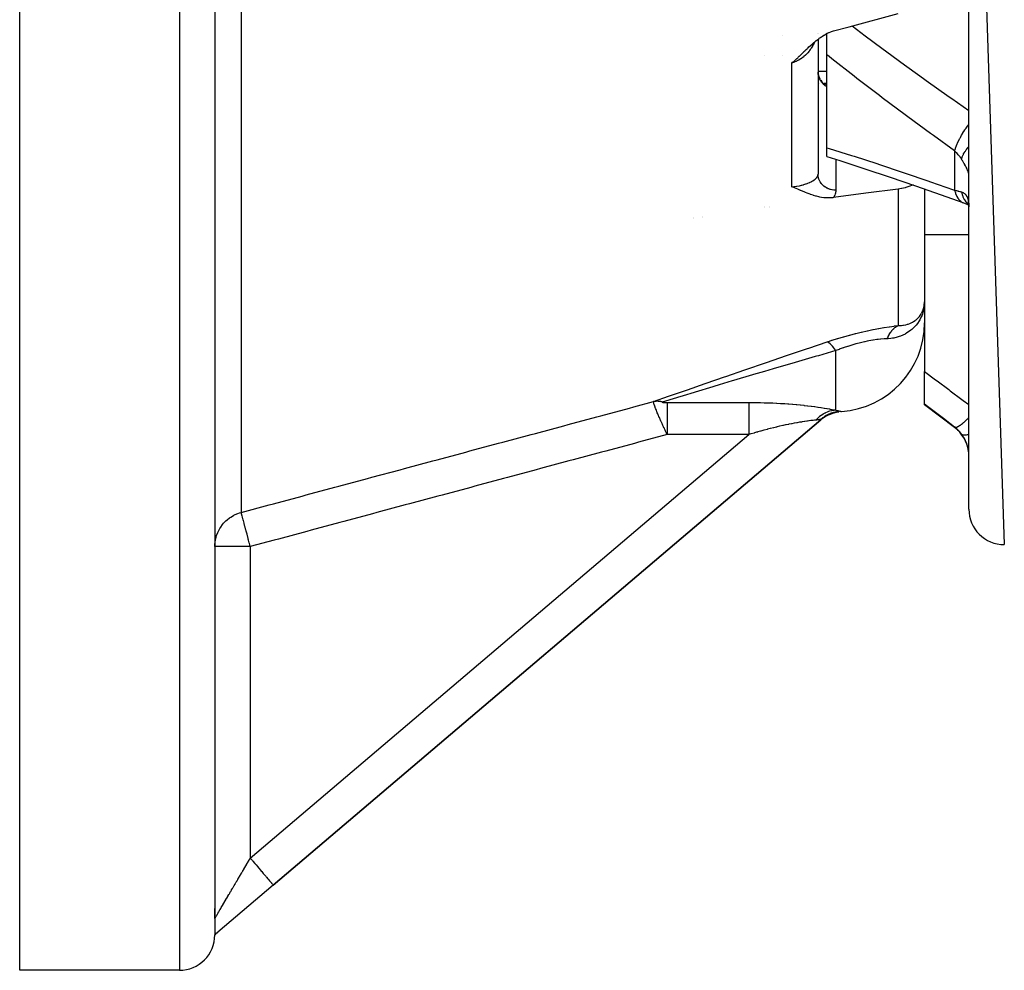
# Model space of a CAD drawing. Units: millimetres. Extents: x 334 to 1108, y -763 to -153.
# Drawn here: x 956 to 1012, y -553 to -500 of the extents above; entities that cross this region are included whole.
import ezdxf

# ---------------------------------------------------------------- set-up
doc = ezdxf.new("R2010")
doc.units = ezdxf.units.MM
doc.linetypes.add('DASHED', pattern=[9.652, 8.128, -1.524])
doc.layers.add('nevidi', color=4, linetype='DASHED')

msp = doc.modelspace()

# ---------------------------------------------------------------- linework, layer by layer
at = {"color": 2}
for p, q in [((1009.771, -469.239), (1011.771, -529.267)), ((967.271, -473.267), (967.271, -551.25)), ((967.271, -478.473), (967.271, -551.093)), ((1009.771, -507.363), (1009.771, -478.768)), ((956.271, -553.267), (956.271, -484.271)), ((999.271, -500.563), (999.271, -500.562)), ((1001.271, -500.433), (1001.271, -500.434)), ((1001.271, -500.433), (1001.271, -500.434)), ((1001.771, -500.401), (1001.771, -500.4)), ((1001.771, -501.652), (1001.771, -500.451)), ((1001.271, -500.77), (1001.271, -508.386)), ((1001.271, -500.77), (1001.271, -508.386)), ((998.271, -501.705), (998.271, -501.704)), ((999.271, -501.677), (999.271, -501.676)), ((1001.771, -506.888), (1001.771, -501.652)), ((1001.771, -502.59), (1001.271, -502.59)), ((1001.271, -502.606), (1001.274, -502.675)), ((1001.272, -502.632), (1001.276, -502.677)), ((1001.275, -502.675), (1001.279, -502.715)), ((1001.275, -502.675), (1001.286, -502.756)), ((1001.279, -502.708), (1001.279, -502.715)), ((1001.281, -502.728), (1001.279, -502.717)), ((1001.331, -502.914), (1001.317, -502.875)), ((1001.317, -502.875), (1001.348, -502.955)), ((1001.331, -502.913), (1001.365, -502.99)), ((1001.331, -502.914), (1001.349, -502.956)), ((1001.346, -502.951), (1001.383, -503.023)), ((1001.361, -503.269), (1001.36, -503.269)), ((1001.423, -503.089), (1001.463, -503.141)), ((1001.424, -503.09), (1001.441, -503.114)), ((1001.428, -503.094), (1001.44, -503.113)), ((1001.446, -503.12), (1001.441, -503.114)), ((1001.51, -503.194), (1001.546, -503.228)), ((1001.571, -503.249), (1001.6, -503.272)), ((1001.594, -503.267), (1001.577, -503.255)), ((1001.771, -503.267), (1001.593, -503.267)), ((1001.652, -503.304), (1001.672, -503.314)), ((1001.66, -503.308), (1001.672, -503.313)), ((1001.665, -503.311), (1001.672, -503.314)), ((1001.672, -503.314), (1001.682, -503.317)), ((1001.771, -507.381), (1001.771, -506.888)), ((1001.27, -507.767), (1001.271, -507.767)), ((1009.771, -507.771), (1009.771, -507.363)), ((1009.771, -507.771), (1009.771, -507.363)), ((1009.771, -515.142), (1009.771, -507.363)), ((1007.271, -509.215), (1007.271, -515.318)), ((1007.271, -509.215), (1007.271, -515.318)), ((1009.48, -510.002), (1009.557, -510.025)), ((1009.749, -510.041), (1009.758, -510.056)), ((998.271, -510.224), (998.271, -510.222)), ((998.271, -510.222), (998.271, -510.224)), ((998.271, -510.276), (998.271, -510.274)), ((998.271, -510.274), (998.271, -510.276)), ((1009.739, -510.105), (1009.767, -510.121)), ((1009.746, -510.06), (1009.76, -510.075)), ((1009.762, -510.077), (1009.763, -510.078)), ((1009.763, -510.065), (1009.763, -510.066)), ((1009.767, -510.082), (1009.769, -510.084)), ((1009.77, -510.149), (1009.771, -510.231)), ((994.271, -510.838), (994.271, -510.84)), ((994.271, -510.84), (994.271, -510.838)), ((994.271, -510.883), (994.271, -510.884)), ((994.271, -510.884), (994.271, -510.883)), ((1009.771, -515.142), (1009.771, -514.676)), ((1009.771, -515.142), (1009.771, -514.676)), ((1007.271, -515.318), (1007.271, -519.514)), ((1009.771, -526.986), (1009.771, -515.142)), ((1007.271, -515.623), (1007.261, -515.722)), ((1007.271, -521.35), (1007.271, -519.514)), ((1007.271, -521.392), (1007.271, -521.35)), ((1008.971, -522.667), (1007.271, -521.392)), ((1008.971, -522.667), (1007.271, -521.392)), ((1001.435, -522.228), (970.567, -548.466)), ((970.567, -548.466), (1001.435, -522.228)), ((1001.5, -522.154), (1001.422, -522.213)), ((1001.432, -522.224), (1001.435, -522.228)), ((1001.472, -522.17), (1001.735, -522.007)), ((1001.534, -522.121), (1001.795, -521.973)), ((1001.587, -522.083), (1001.576, -522.091)), ((1001.665, -522.031), (1001.93, -521.907)), ((1001.791, -521.98), (1001.731, -522.009)), ((1001.76, -521.993), (1002.068, -521.868)), ((1001.808, -521.966), (1002.106, -521.854)), ((1001.899, -521.938), (1002.091, -521.861)), ((1001.907, -521.918), (1001.92, -521.911)), ((1001.909, -521.917), (1002.182, -521.828)), ((1001.961, -521.894), (1002.221, -521.817)), ((1002.015, -521.872), (1002.261, -521.806)), ((1002.069, -521.853), (1002.318, -521.792)), ((1002.124, -521.835), (1002.347, -521.786)), ((1002.179, -521.819), (1002.383, -521.78)), ((1002.291, -521.791), (1002.438, -521.771)), ((1002.407, -521.776), (1002.435, -521.772)), ((1009.771, -526.986), (1009.772, -526.978)), ((1009.771, -526.995), (1009.771, -526.986)), ((1009.771, -526.995), (1009.771, -526.986)), ((1009.771, -527.267), (1009.771, -526.986)), ((970.567, -548.466), (967.441, -551.124)), ((967.271, -550.346), (967.271, -549.788)), ((967.271, -550.346), (967.271, -549.788)), ((967.271, -551.037), (967.271, -551.033)), ((967.271, -551.037), (967.271, -551.033)), ((967.441, -551.124), (967.271, -551.267)), ((967.271, -551.15), (967.271, -551.149)), ((967.271, -551.267), (967.331, -551.217)), ((967.271, -551.267), (967.324, -551.223)), ((967.316, -551.229), (967.271, -551.267)), ((967.301, -551.241), (967.271, -551.267)), ((967.271, -551.25), (967.271, -551.259)), ((967.286, -551.254), (967.271, -551.267)), ((967.286, -551.254), (967.271, -551.267)), ((967.271, -551.26), (967.271, -551.265)), ((967.271, -551.265), (967.271, -551.267)), ((967.378, -551.176), (967.427, -551.135)), ((967.415, -551.145), (967.441, -551.124)), ((967.427, -551.135), (967.441, -551.124)), ((965.271, -553.267), (956.271, -553.267))]:
    msp.add_line(p, q, dxfattribs=at)
for points in [[(1002.145, -500.305), (1003.034, -500.067), (1005.789, -499.318)], [(999.789, -502.12), (999.841, -502.075), (999.903, -502.02), (999.92, -502.005), (999.942, -501.985), (999.997, -501.935), (1000.037, -501.897), (1000.074, -501.863), (1000.124, -501.817), (1000.15, -501.792), (1000.169, -501.773), (1000.211, -501.734), (1000.226, -501.719), (1000.3, -501.648), (1000.302, -501.647), (1000.303, -501.645), (1000.377, -501.574), (1000.432, -501.52), (1000.453, -501.5), (1000.48, -501.474), (1000.529, -501.427), (1000.567, -501.39), (1000.606, -501.353), (1000.654, -501.307), (1000.683, -501.28), (1000.707, -501.257), (1000.761, -501.207), (1000.824, -501.149), (1000.84, -501.134), (1000.854, -501.121), (1000.92, -501.062), (1000.989, -501.001), (1001.001, -500.991), (1001.012, -500.981), (1001.083, -500.921), (1001.151, -500.865), (1001.167, -500.852), (1001.185, -500.838), (1001.252, -500.785), (1001.308, -500.743), (1001.339, -500.72), (1001.379, -500.691), (1001.427, -500.657), (1001.461, -500.634), (1001.517, -500.597), (1001.606, -500.542), (1001.609, -500.54), (1001.61, -500.539), (1001.703, -500.487), (1001.756, -500.459), (1001.798, -500.438), (1001.887, -500.397), (1001.894, -500.393), (1001.897, -500.392), (1001.992, -500.354), (1002.034, -500.339), (1002.091, -500.321), (1002.145, -500.305)], [(1001.279, -502.717), (1001.295, -502.796), (1001.316, -502.875)], [(1001.286, -502.76), (1001.305, -502.835), (1001.33, -502.912)], [(1001.445, -503.12), (1001.486, -503.168), (1001.521, -503.206)], [(1001.594, -503.267), (1001.573, -503.251), (1001.571, -503.25)], [(1001.672, -503.313), (1001.662, -503.309), (1001.652, -503.304)], [(1001.771, -507.381), (1002.506, -507.615), (1003.918, -508.076), (1005.339, -508.55), (1006.769, -509.039), (1008.206, -509.542), (1009.427, -509.979)], [(1002.145, -509.705), (1002.115, -509.709), (1002.032, -509.717), (1001.901, -509.723), (1001.896, -509.723), (1001.889, -509.723), (1001.755, -509.721), (1001.614, -509.71), (1001.61, -509.709), (1001.607, -509.709), (1001.461, -509.688), (1001.379, -509.673), (1001.308, -509.658), (1001.186, -509.628), (1001.151, -509.618), (1001.014, -509.577), (1000.99, -509.569), (1000.855, -509.523), (1000.824, -509.512), (1000.707, -509.467), (1000.655, -509.447), (1000.568, -509.411), (1000.482, -509.376), (1000.433, -509.356), (1000.306, -509.302), (1000.302, -509.301), (1000.29, -509.296), (1000.17, -509.246), (1000.126, -509.228), (1000.038, -509.193), (999.945, -509.157), (999.903, -509.141), (999.789, -509.1)], [(1005.789, -509.218), (1003.967, -509.46), (1002.145, -509.705)], [(1006.627, -508.99), (1006.444, -509.065), (1006.216, -509.135), (1006.179, -509.144), (1005.988, -509.186), (1005.97, -509.189), (1005.789, -509.218)], [(1009.48, -510.002), (1009.624, -510.057), (1009.763, -510.12), (1009.767, -510.122)], [(1009.731, -509.985), (1009.752, -510.039), (1009.762, -510.069)], [(1009.733, -509.947), (1009.75, -510.016), (1009.763, -510.09), (1009.77, -510.146)], [(1009.771, -510.158), (1009.773, -510.169), (1009.771, -510.155)], [(1007.25, -515.823), (1007.253, -515.806), (1007.257, -515.782), (1007.271, -515.581)], [(1007.25, -515.829), (1007.249, -515.836), (1007.248, -515.843), (1007.247, -515.85), (1007.247, -515.857), (1007.246, -515.864)], [(1007.246, -515.865), (1007.246, -515.857), (1007.247, -515.85), (1007.248, -515.843), (1007.249, -515.836), (1007.25, -515.829)], [(1001.599, -522.075), (1001.856, -521.941), (1002.144, -521.841)], [(967.441, -551.124), (967.437, -551.127), (967.416, -551.144), (967.411, -551.148), (967.41, -551.148), (967.408, -551.15), (967.402, -551.155), (967.39, -551.163), (967.373, -551.176), (967.368, -551.179), (967.366, -551.181), (967.359, -551.185), (967.358, -551.186), (967.342, -551.197), (967.336, -551.201), (967.327, -551.206), (967.318, -551.211), (967.305, -551.219), (967.296, -551.224), (967.276, -551.234), (967.274, -551.235), (967.272, -551.237)]]:
    msp.add_lwpolyline(points, dxfattribs=at)
for centre, radius, start, end in [((1002.271, -516.767), 5, 273.7572, 360), ((1002.73, -523.752), 2, 117.1273, 130.3645), ((1007.771, -524.267), 2, 7.8913, 53.1301), ((1011.771, -527.267), 2, 180, 270), ((965.271, -551.267), 2, 270, 360)]:
    msp.add_arc(centre, radius, start, end, dxfattribs=at)
at = {"layer": 'nevidi', "color": 7, "linetype": 'Continuous'}
for p, q in [((965.271, -473.267), (965.271, -553.267)), ((968.754, -477.13), (968.754, -527.451)), ((1001.219, -500.436), (1001.219, -500.437)), ((999.789, -509.1), (999.789, -502.12)), ((1008.971, -507.069), (1008.971, -509.292)), ((1002.271, -507.541), (1002.271, -509.286)), ((1005.789, -509.218), (1005.789, -516.913)), ((998.521, -510.184), (998.521, -510.186)), ((998.521, -510.236), (998.521, -510.238)), ((1009.768, -510.108), (1009.769, -510.109)), ((994.771, -510.761), (994.771, -510.763)), ((994.771, -510.807), (994.771, -510.808)), ((1009.771, -511.8), (1007.271, -511.8)), ((1007.202, -516.014), (1007.25, -515.823)), ((1007.271, -515.646), (1007.258, -515.775)), ((1002.271, -521.684), (1002.271, -518.331)), ((992.768, -521.253), (997.364, -521.253)), ((1001.422, -522.213), (1001.432, -522.224)), ((1008.971, -522.642), (1008.971, -522.667)), ((969.271, -546.942), (997.364, -523.064)), ((997.364, -523.064), (992.768, -523.064)), ((969.271, -529.377), (967.271, -529.377)), ((969.271, -529.377), (969.271, -546.942)), ((967.273, -550.34), (967.276, -550.335))]:
    msp.add_line(p, q, dxfattribs=at)
for points in [[(1003.189, -500.025), (1003.936, -500.588), (1004.359, -500.904), (1004.512, -501.018), (1005.785, -501.955), (1005.939, -502.067), (1007.219, -502.991), (1007.373, -503.102), (1008.66, -504.014), (1008.816, -504.123), (1009.771, -504.788)], [(1001.068, -500.934), (1001.039, -501.001), (1001.028, -501.025), (1000.987, -501.106), (1000.966, -501.147), (1000.953, -501.17), (1000.883, -501.286), (1000.868, -501.308), (1000.834, -501.359), (1000.79, -501.418), (1000.774, -501.439), (1000.688, -501.543), (1000.671, -501.562), (1000.652, -501.583), (1000.577, -501.658), (1000.559, -501.676), (1000.474, -501.752), (1000.458, -501.764), (1000.445, -501.776), (1000.439, -501.78), (1000.332, -501.86), (1000.31, -501.874), (1000.216, -501.934), (1000.198, -501.945), (1000.175, -501.958), (1000.057, -502.018), (1000.034, -502.029), (999.97, -502.057), (999.912, -502.079), (999.888, -502.088), (999.789, -502.12)], [(1008.971, -507.069), (1007.772, -506.203), (1007.616, -506.09), (1006.329, -505.144), (1006.174, -505.028), (1004.894, -504.07), (1004.739, -503.952), (1003.467, -502.979), (1003.313, -502.859), (1002.048, -501.871), (1001.896, -501.75), (1001.771, -501.652)], [(1001.279, -502.717), (1001.278, -502.708), (1001.275, -502.675), (1001.274, -502.666), (1001.272, -502.632), (1001.272, -502.623)], [(1001.313, -502.877), (1001.308, -502.859), (1001.304, -502.844), (1001.302, -502.836), (1001.294, -502.802), (1001.292, -502.794), (1001.286, -502.76), (1001.284, -502.751), (1001.281, -502.728)], [(1001.342, -502.959), (1001.33, -502.927), (1001.327, -502.918), (1001.316, -502.886)], [(1001.358, -502.998), (1001.352, -502.984), (1001.345, -502.967)], [(1001.771, -503.455), (1001.76, -503.449), (1001.753, -503.445), (1001.724, -503.426), (1001.716, -503.422), (1001.688, -503.402), (1001.682, -503.398), (1001.681, -503.397), (1001.653, -503.376), (1001.646, -503.371), (1001.62, -503.349), (1001.613, -503.343), (1001.587, -503.32), (1001.581, -503.314), (1001.579, -503.312), (1001.556, -503.29), (1001.55, -503.284), (1001.527, -503.259), (1001.521, -503.252), (1001.499, -503.226), (1001.493, -503.219), (1001.489, -503.214), (1001.472, -503.192), (1001.467, -503.185), (1001.447, -503.157), (1001.442, -503.149), (1001.423, -503.121), (1001.419, -503.113), (1001.413, -503.104), (1001.401, -503.083), (1001.397, -503.076), (1001.381, -503.045), (1001.377, -503.037), (1001.362, -503.007)], [(1001.624, -503.288), (1001.641, -503.29), (1001.669, -503.293), (1001.711, -503.3), (1001.739, -503.304), (1001.771, -503.31)], [(1008.971, -507.069), (1009.014, -506.931), (1009.016, -506.926), (1009.017, -506.924), (1009.02, -506.914), (1009.078, -506.76), (1009.081, -506.753), (1009.087, -506.737), (1009.093, -506.725), (1009.158, -506.578), (1009.162, -506.57), (1009.178, -506.535), (1009.185, -506.522), (1009.253, -506.388), (1009.257, -506.379), (1009.287, -506.324), (1009.294, -506.31), (1009.36, -506.191), (1009.365, -506.183), (1009.41, -506.106), (1009.419, -506.092), (1009.48, -505.991), (1009.485, -505.983), (1009.547, -505.886), (1009.557, -505.871), (1009.61, -505.791), (1009.616, -505.783), (1009.695, -505.667), (1009.705, -505.653), (1009.748, -505.594), (1009.753, -505.586), (1009.771, -505.562)], [(1001.771, -506.888), (1001.896, -506.926), (1003.159, -507.326), (1003.313, -507.375), (1004.584, -507.789), (1004.739, -507.84), (1006.019, -508.267), (1006.174, -508.32), (1007.461, -508.761), (1007.617, -508.815), (1008.909, -509.27), (1008.971, -509.292)], [(1009.358, -507.533), (1009.316, -507.469), (1009.284, -507.424), (1009.274, -507.409), (1009.19, -507.301), (1009.178, -507.287), (1009.127, -507.227), (1009.089, -507.186), (1009.076, -507.172), (1008.98, -507.077), (1008.971, -507.069)], [(1009.358, -507.533), (1009.359, -507.53), (1009.394, -507.426), (1009.401, -507.409), (1009.403, -507.405), (1009.404, -507.402), (1009.453, -507.293), (1009.465, -507.271), (1009.475, -507.251), (1009.479, -507.244), (1009.53, -507.154), (1009.544, -507.131), (1009.574, -507.083), (1009.578, -507.076), (1009.623, -507.01), (1009.639, -506.986), (1009.694, -506.91), (1009.7, -506.902), (1009.731, -506.861), (1009.75, -506.837), (1009.771, -506.811)], [(1009.77, -508.384), (1009.766, -508.358), (1009.765, -508.354), (1009.757, -508.323), (1009.756, -508.317), (1009.753, -508.306), (1009.745, -508.281), (1009.743, -508.275), (1009.728, -508.234), (1009.726, -508.227), (1009.708, -508.181), (1009.705, -508.173), (1009.696, -508.153), (1009.683, -508.123), (1009.679, -508.114), (1009.655, -508.06), (1009.65, -508.051), (1009.623, -507.994), (1009.618, -507.985), (1009.603, -507.956), (1009.587, -507.924), (1009.581, -507.914), (1009.547, -507.85), (1009.542, -507.84), (1009.504, -507.774), (1009.498, -507.763), (1009.476, -507.724), (1009.458, -507.695), (1009.452, -507.683), (1009.409, -507.614), (1009.402, -507.602), (1009.358, -507.533)], [(999.789, -509.1), (999.912, -509.085), (999.933, -509.082), (999.97, -509.077), (1000.057, -509.063), (1000.079, -509.059), (1000.199, -509.036), (1000.216, -509.032), (1000.219, -509.032), (1000.333, -509.006), (1000.352, -509.001), (1000.444, -508.976), (1000.459, -508.972), (1000.474, -508.968), (1000.477, -508.967), (1000.578, -508.935), (1000.594, -508.929), (1000.652, -508.909), (1000.689, -508.895), (1000.704, -508.889), (1000.791, -508.853), (1000.805, -508.846), (1000.834, -508.833), (1000.883, -508.809), (1000.896, -508.802), (1000.966, -508.763), (1000.977, -508.756), (1000.987, -508.75), (1001.039, -508.716), (1001.049, -508.709), (1001.103, -508.668), (1001.11, -508.662), (1001.111, -508.661), (1001.156, -508.619), (1001.163, -508.612), (1001.199, -508.57), (1001.199, -508.57), (1001.205, -508.563), (1001.232, -508.521), (1001.236, -508.514), (1001.253, -508.478), (1001.255, -508.473), (1001.258, -508.466), (1001.268, -508.425), (1001.269, -508.418), (1001.271, -508.386)], [(1002.271, -509.286), (1002.266, -509.286), (1002.181, -509.282), (1002.178, -509.282), (1002.16, -509.28), (1002.075, -509.268), (1002.054, -509.265), (1002.045, -509.263), (1001.971, -509.245), (1001.952, -509.239), (1001.917, -509.228), (1001.872, -509.211), (1001.852, -509.203), (1001.795, -509.177), (1001.776, -509.168), (1001.758, -509.158), (1001.686, -509.116), (1001.682, -509.113), (1001.67, -509.105), (1001.603, -509.056), (1001.588, -509.043), (1001.579, -509.035), (1001.528, -508.988), (1001.514, -508.974), (1001.488, -508.946), (1001.461, -508.913), (1001.449, -508.898), (1001.412, -508.847), (1001.403, -508.832), (1001.393, -508.816), (1001.355, -508.746), (1001.351, -508.739), (1001.347, -508.729), (1001.318, -508.656), (1001.311, -508.638), (1001.307, -508.625), (1001.291, -508.563), (1001.287, -508.545), (1001.28, -508.507), (1001.276, -508.468), (1001.274, -508.449), (1001.271, -508.386)], [(1002.271, -509.286), (1002.267, -509.368), (1002.265, -509.384), (1002.247, -509.471), (1002.243, -509.486), (1002.213, -509.573), (1002.206, -509.588), (1002.163, -509.674), (1002.155, -509.689), (1002.145, -509.705)], [(1008.971, -509.292), (1009.064, -509.308), (1009.076, -509.311), (1009.127, -509.321), (1009.167, -509.329), (1009.178, -509.332), (1009.263, -509.353), (1009.274, -509.356), (1009.316, -509.368), (1009.352, -509.379), (1009.358, -509.381)], [(1008.971, -509.292), (1009.012, -509.439), (1009.014, -509.446), (1009.02, -509.463), (1009.024, -509.475), (1009.075, -509.597), (1009.078, -509.603), (1009.093, -509.632), (1009.099, -509.642), (1009.155, -509.734), (1009.158, -509.739), (1009.185, -509.776), (1009.192, -509.784), (1009.248, -509.848), (1009.253, -509.852), (1009.294, -509.891), (1009.302, -509.897), (1009.356, -509.937), (1009.36, -509.94), (1009.419, -509.974), (1009.427, -509.979), (1009.475, -509.999)], [(1009.358, -509.381), (1009.395, -509.394), (1009.402, -509.396), (1009.445, -509.416), (1009.451, -509.42), (1009.476, -509.434), (1009.491, -509.444), (1009.498, -509.449), (1009.535, -509.478), (1009.541, -509.483), (1009.575, -509.517), (1009.581, -509.523), (1009.603, -509.55), (1009.612, -509.562), (1009.617, -509.569), (1009.646, -509.613), (1009.65, -509.621), (1009.675, -509.67), (1009.679, -509.679), (1009.696, -509.72), (1009.701, -509.734), (1009.704, -509.743), (1009.723, -509.802), (1009.725, -509.813), (1009.74, -509.877), (1009.743, -509.888), (1009.753, -509.947), (1009.754, -509.957), (1009.756, -509.969), (1009.764, -510.044), (1009.765, -510.057), (1009.77, -510.136), (1009.77, -510.149)], [(1009.358, -509.381), (1009.387, -509.501), (1009.394, -509.528), (1009.404, -509.558), (1009.407, -509.566), (1009.443, -509.663), (1009.453, -509.688), (1009.479, -509.742), (1009.483, -509.75), (1009.516, -509.811), (1009.53, -509.834), (1009.578, -509.907), (1009.583, -509.914), (1009.607, -509.944), (1009.623, -509.964), (1009.7, -510.049), (1009.706, -510.054), (1009.712, -510.061), (1009.731, -510.078), (1009.765, -510.105)], [(1007.257, -515.786), (1007.242, -515.933), (1007.23, -515.996), (1007.226, -516.013), (1007.202, -516.115), (1007.154, -516.273), (1007.133, -516.33), (1007.092, -516.427), (1007.009, -516.593), (1006.978, -516.646), (1006.871, -516.805), (1006.808, -516.886), (1006.768, -516.933), (1006.568, -517.132), (1006.557, -517.142), (1006.509, -517.181), (1006.258, -517.354), (1006.202, -517.386), (1006.187, -517.394), (1005.916, -517.516), (1005.854, -517.538), (1005.735, -517.574), (1005.541, -517.619), (1005.473, -517.631), (1005.367, -517.645), (1005.221, -517.657), (1005.177, -517.659)], [(1007.119, -516.203), (1007.188, -516.052), (1007.199, -516.021)], [(1005.789, -516.913), (1005.811, -516.914), (1005.97, -516.909), (1006.047, -516.901), (1006.094, -516.895), (1006.216, -516.872), (1006.312, -516.847), (1006.356, -516.833), (1006.444, -516.8), (1006.554, -516.751), (1006.593, -516.73), (1006.652, -516.697), (1006.746, -516.634), (1006.766, -516.619), (1006.799, -516.593), (1006.834, -516.564), (1006.944, -516.456), (1006.971, -516.425), (1006.987, -516.404), (1007.086, -516.264), (1007.106, -516.229)], [(1001.78, -517.839), (1001.919, -517.792), (1002.054, -517.749), (1002.072, -517.743), (1002.378, -517.647), (1002.395, -517.642), (1002.706, -517.55), (1002.724, -517.544), (1003.041, -517.456), (1003.059, -517.451), (1003.377, -517.367), (1003.395, -517.363), (1003.71, -517.285), (1003.728, -517.281), (1004.038, -517.21), (1004.056, -517.207), (1004.362, -517.142), (1004.379, -517.139), (1004.5, -517.115), (1004.68, -517.081), (1004.696, -517.078), (1004.985, -517.027), (1005.002, -517.024), (1005.278, -516.981), (1005.294, -516.979), (1005.558, -516.942), (1005.573, -516.94), (1005.789, -516.913)], [(1005.177, -517.659), (1005.184, -517.641), (1005.196, -517.611), (1005.199, -517.604), (1005.224, -517.546), (1005.227, -517.54), (1005.255, -517.484), (1005.258, -517.478), (1005.264, -517.466), (1005.279, -517.439), (1005.287, -517.424), (1005.29, -517.418), (1005.321, -517.366), (1005.324, -517.36), (1005.356, -517.311), (1005.36, -517.305), (1005.375, -517.284), (1005.392, -517.261), (1005.394, -517.258), (1005.398, -517.253), (1005.433, -517.208), (1005.437, -517.203), (1005.473, -517.16), (1005.477, -517.156), (1005.502, -517.129), (1005.515, -517.116), (1005.519, -517.111), (1005.521, -517.109), (1005.558, -517.074), (1005.563, -517.07), (1005.603, -517.035), (1005.607, -517.032), (1005.644, -517.003), (1005.649, -516.999), (1005.653, -516.996), (1005.665, -516.988), (1005.696, -516.967), (1005.7, -516.964), (1005.744, -516.937), (1005.748, -516.935), (1005.789, -516.913)], [(1005.177, -517.659), (1005.01, -517.667), (1004.999, -517.668), (1004.806, -517.684), (1004.795, -517.685), (1004.654, -517.7), (1004.594, -517.707), (1004.583, -517.709), (1004.373, -517.739), (1004.361, -517.741), (1004.143, -517.779), (1004.13, -517.781), (1004.045, -517.798), (1003.908, -517.826), (1003.895, -517.829), (1003.67, -517.881), (1003.657, -517.884), (1003.429, -517.943), (1003.416, -517.947), (1003.403, -517.95), (1003.185, -518.013), (1003.172, -518.017), (1002.943, -518.088), (1002.93, -518.092), (1002.741, -518.156), (1002.705, -518.169), (1002.692, -518.173), (1002.47, -518.254), (1002.458, -518.259), (1002.271, -518.331)], [(992.003, -521.205), (992.852, -520.905), (992.904, -520.887), (993.017, -520.847), (993.852, -520.554), (993.908, -520.535), (994.908, -520.185), (994.967, -520.165), (996.008, -519.804), (996.069, -519.783), (997.145, -519.412), (997.207, -519.391), (998.309, -519.013), (998.372, -518.991), (999.491, -518.611), (999.554, -518.589), (1000.687, -518.206), (1000.752, -518.184), (1001.78, -517.839)], [(1002.271, -518.331), (1001.289, -518.615), (1001.179, -518.647), (1001.115, -518.666), (999.983, -518.995), (999.918, -519.014), (998.801, -519.341), (998.737, -519.36), (998.247, -519.504), (997.637, -519.684), (997.575, -519.703), (996.5, -520.022), (996.439, -520.04), (995.699, -520.261), (995.4, -520.35), (995.341, -520.368), (994.344, -520.667), (994.289, -520.684), (993.664, -520.872), (993.344, -520.969), (993.292, -520.985), (992.494, -521.227)], [(1002.271, -518.331), (1002.267, -518.324), (1002.184, -518.203), (1002.169, -518.183), (1002.159, -518.169), (1002.078, -518.069), (1002.063, -518.052), (1002.053, -518.041), (1001.975, -517.962), (1001.961, -517.95), (1001.952, -517.941), (1001.878, -517.886), (1001.864, -517.877), (1001.855, -517.872), (1001.787, -517.841), (1001.78, -517.839)], [(1007.271, -519.514), (1007.9, -519.981), (1007.98, -520.04), (1008.64, -520.529), (1008.719, -520.588), (1009.381, -521.077), (1009.461, -521.136), (1009.771, -521.365)], [(968.754, -527.451), (970.339, -527.025), (970.578, -526.961), (972.185, -526.529), (972.424, -526.465), (974.031, -526.033), (974.269, -525.969), (975.876, -525.537), (976.115, -525.473), (977.722, -525.042), (977.961, -524.978), (979.568, -524.546), (979.806, -524.482), (981.413, -524.05), (981.652, -523.986), (983.259, -523.554), (983.497, -523.49), (985.105, -523.058), (985.343, -522.994), (986.95, -522.562), (987.189, -522.498), (988.796, -522.066), (989.034, -522.002), (990.641, -521.57), (990.88, -521.506), (992.003, -521.205)], [(992.768, -523.064), (992.756, -523.038), (992.754, -523.034), (992.735, -522.995), (992.733, -522.991), (992.715, -522.952), (992.713, -522.947), (992.694, -522.908), (992.692, -522.904), (992.674, -522.865), (992.672, -522.861), (992.671, -522.86), (992.655, -522.825), (992.653, -522.82), (992.65, -522.816), (992.632, -522.776), (992.63, -522.771), (992.611, -522.731), (992.609, -522.726), (992.59, -522.685), (992.588, -522.68), (992.569, -522.64), (992.566, -522.635), (992.564, -522.63), (992.547, -522.593), (992.546, -522.59), (992.545, -522.589), (992.526, -522.547), (992.524, -522.542), (992.505, -522.5), (992.502, -522.495), (992.483, -522.452), (992.481, -522.447), (992.462, -522.406), (992.461, -522.404), (992.459, -522.399), (992.443, -522.363), (992.439, -522.356), (992.437, -522.351), (992.418, -522.307), (992.415, -522.302), (992.395, -522.257), (992.393, -522.252), (992.373, -522.207), (992.371, -522.201), (992.367, -522.193), (992.351, -522.156), (992.348, -522.151), (992.347, -522.148), (992.328, -522.104), (992.326, -522.099), (992.306, -522.052), (992.303, -522.046), (992.283, -521.999), (992.28, -521.993), (992.28, -521.992), (992.261, -521.948), (992.26, -521.945), (992.257, -521.939), (992.237, -521.89), (992.234, -521.884), (992.213, -521.834), (992.211, -521.828), (992.203, -521.809), (992.19, -521.777), (992.187, -521.771), (992.186, -521.767), (992.166, -521.718), (992.163, -521.712), (992.142, -521.658), (992.139, -521.651), (992.137, -521.645), (992.122, -521.607), (992.118, -521.595), (992.115, -521.589), (992.093, -521.531), (992.09, -521.524), (992.083, -521.504), (992.071, -521.471), (992.069, -521.464), (992.066, -521.457), (992.045, -521.396), (992.043, -521.389), (992.042, -521.387), (992.034, -521.36), (992.025, -521.332), (992.023, -521.325), (992.015, -521.297), (992.01, -521.278), (992.01, -521.277), (992.009, -521.272), (992.002, -521.237), (992.002, -521.235), (992.002, -521.234), (992.001, -521.223), (992.001, -521.213), (992.001, -521.211), (992.003, -521.205)], [(992.494, -521.227), (992.479, -521.223), (992.449, -521.216), (992.428, -521.211), (992.406, -521.207), (992.397, -521.205), (992.397, -521.205), (992.376, -521.202), (992.346, -521.197), (992.325, -521.195), (992.304, -521.192), (992.295, -521.191), (992.295, -521.191), (992.274, -521.19), (992.245, -521.188), (992.224, -521.187), (992.203, -521.187), (992.194, -521.187), (992.174, -521.187), (992.144, -521.188), (992.124, -521.189), (992.104, -521.191), (992.095, -521.191), (992.095, -521.191), (992.075, -521.194), (992.046, -521.197), (992.026, -521.2), (992.006, -521.204), (992.003, -521.205)], [(992.494, -521.227), (992.491, -521.228), (992.49, -521.229), (992.489, -521.229), (992.488, -521.23), (992.487, -521.23), (992.486, -521.23), (992.486, -521.231), (992.486, -521.231), (992.485, -521.232), (992.484, -521.232), (992.484, -521.233), (992.484, -521.233), (992.484, -521.233), (992.484, -521.234), (992.485, -521.235), (992.485, -521.235), (992.485, -521.235), (992.486, -521.236), (992.487, -521.237), (992.489, -521.237), (992.489, -521.237), (992.49, -521.238), (992.492, -521.238), (992.494, -521.239), (992.494, -521.239), (992.495, -521.239), (992.496, -521.239), (992.498, -521.24), (992.5, -521.24), (992.501, -521.241), (992.502, -521.241), (992.502, -521.241), (992.505, -521.241), (992.507, -521.242), (992.509, -521.242), (992.51, -521.242), (992.512, -521.242), (992.514, -521.243), (992.517, -521.243), (992.518, -521.243), (992.519, -521.243), (992.522, -521.244), (992.524, -521.244), (992.525, -521.244), (992.526, -521.244), (992.527, -521.244), (992.53, -521.244), (992.532, -521.245), (992.533, -521.245), (992.534, -521.245), (992.535, -521.245), (992.537, -521.245), (992.54, -521.245), (992.542, -521.246), (992.543, -521.246), (992.545, -521.246), (992.548, -521.246), (992.55, -521.246), (992.551, -521.246), (992.553, -521.247), (992.555, -521.247), (992.558, -521.247), (992.559, -521.247), (992.56, -521.247), (992.561, -521.247), (992.563, -521.247), (992.566, -521.248), (992.567, -521.248), (992.568, -521.248), (992.569, -521.248), (992.571, -521.248), (992.574, -521.248), (992.576, -521.248), (992.577, -521.248), (992.58, -521.248), (992.582, -521.248), (992.585, -521.249), (992.586, -521.249), (992.588, -521.249), (992.59, -521.249), (992.593, -521.249), (992.594, -521.249), (992.595, -521.249), (992.596, -521.249), (992.598, -521.249), (992.601, -521.249), (992.603, -521.249), (992.603, -521.249), (992.604, -521.249), (992.607, -521.25), (992.609, -521.25), (992.611, -521.25), (992.612, -521.25), (992.615, -521.25), (992.617, -521.25), (992.62, -521.25), (992.62, -521.25), (992.621, -521.25), (992.623, -521.25), (992.626, -521.25), (992.628, -521.25), (992.629, -521.25), (992.63, -521.25), (992.631, -521.251), (992.634, -521.251), (992.637, -521.251), (992.638, -521.251), (992.639, -521.251), (992.639, -521.251), (992.642, -521.251), (992.645, -521.251), (992.647, -521.251), (992.648, -521.251), (992.65, -521.251), (992.653, -521.251), (992.656, -521.251), (992.656, -521.251), (992.657, -521.251), (992.658, -521.251)], [(992.658, -521.251), (992.661, -521.251), (992.664, -521.251), (992.665, -521.251), (992.666, -521.251), (992.667, -521.252), (992.669, -521.252), (992.672, -521.252), (992.673, -521.252), (992.674, -521.252), (992.675, -521.252), (992.677, -521.252), (992.68, -521.252), (992.682, -521.252), (992.683, -521.252), (992.686, -521.252), (992.688, -521.252), (992.691, -521.252), (992.691, -521.252), (992.692, -521.252), (992.694, -521.252), (992.697, -521.252), (992.699, -521.252), (992.7, -521.252), (992.701, -521.252), (992.702, -521.252), (992.705, -521.252), (992.708, -521.252), (992.709, -521.252), (992.71, -521.252), (992.71, -521.252), (992.713, -521.252), (992.716, -521.252), (992.718, -521.252), (992.719, -521.252), (992.721, -521.252), (992.724, -521.252), (992.727, -521.252), (992.727, -521.252), (992.728, -521.252), (992.73, -521.252), (992.732, -521.252), (992.735, -521.252), (992.736, -521.252), (992.737, -521.252), (992.738, -521.252), (992.741, -521.252), (992.743, -521.252), (992.745, -521.253), (992.746, -521.253), (992.746, -521.253), (992.749, -521.253), (992.752, -521.253), (992.754, -521.253), (992.755, -521.253), (992.757, -521.253), (992.76, -521.253), (992.763, -521.253), (992.763, -521.253), (992.764, -521.253), (992.768, -521.253)], [(992.768, -521.253), (992.768, -521.279), (992.768, -521.292), (992.768, -521.331), (992.768, -521.38), (992.768, -521.396), (992.768, -521.446), (992.768, -521.509), (992.768, -521.526), (992.768, -521.588), (992.768, -521.665), (992.768, -521.683), (992.768, -521.754), (992.768, -521.844), (992.768, -521.862), (992.768, -521.941), (992.768, -522.044), (992.768, -522.062), (992.768, -522.148), (992.768, -522.262), (992.768, -522.278), (992.768, -522.37), (992.768, -522.493), (992.768, -522.507), (992.768, -522.604), (992.768, -522.734), (992.768, -522.746), (992.768, -522.845), (992.768, -522.981), (992.768, -522.989), (992.768, -523.064)], [(997.364, -521.253), (997.536, -521.253), (997.561, -521.253), (997.77, -521.255), (997.795, -521.255), (998.003, -521.259), (998.028, -521.259), (998.236, -521.264), (998.261, -521.265), (998.468, -521.271), (998.493, -521.272), (998.7, -521.28), (998.725, -521.281), (998.93, -521.291), (998.955, -521.292), (999.159, -521.303), (999.183, -521.304), (999.385, -521.317), (999.409, -521.319), (999.578, -521.331), (999.608, -521.333), (999.632, -521.335), (999.829, -521.35), (999.852, -521.352), (1000.046, -521.369), (1000.069, -521.372), (1000.26, -521.39), (1000.283, -521.392), (1000.47, -521.412), (1000.492, -521.415), (1000.676, -521.436), (1000.698, -521.438), (1000.877, -521.46), (1000.898, -521.463), (1001.071, -521.486), (1001.091, -521.489), (1001.258, -521.512), (1001.278, -521.515), (1001.438, -521.539), (1001.457, -521.542), (1001.609, -521.566), (1001.627, -521.569), (1001.771, -521.593), (1001.788, -521.596), (1001.921, -521.619), (1001.937, -521.622), (1001.973, -521.628), (1002.06, -521.644), (1002.074, -521.647), (1002.187, -521.668), (1002.2, -521.67), (1002.271, -521.684)], [(997.364, -521.253), (997.364, -521.265), (997.364, -521.279), (997.364, -521.331), (997.364, -521.359), (997.364, -521.38), (997.364, -521.445), (997.364, -521.481), (997.364, -521.509), (997.364, -521.587), (997.364, -521.629), (997.364, -521.664), (997.364, -521.753), (997.364, -521.802), (997.364, -521.844), (997.364, -521.941), (997.364, -521.995), (997.364, -522.044), (997.364, -522.148), (997.364, -522.207), (997.364, -522.262), (997.364, -522.37), (997.364, -522.432), (997.364, -522.493), (997.364, -522.604), (997.364, -522.668), (997.364, -522.734), (997.364, -522.845), (997.364, -522.911), (997.364, -522.981), (997.364, -523.064)], [(1002.271, -521.684), (1002.193, -521.691), (1002.159, -521.696), (1002.076, -521.71), (1002.067, -521.712), (1002.062, -521.713), (1002.034, -521.719), (1001.943, -521.742), (1001.91, -521.752), (1001.869, -521.766), (1001.856, -521.771), (1001.821, -521.783), (1001.788, -521.796), (1001.701, -521.835), (1001.669, -521.85), (1001.656, -521.857), (1001.584, -521.896), (1001.553, -521.914), (1001.478, -521.962), (1001.471, -521.966), (1001.466, -521.97), (1001.442, -521.987), (1001.363, -522.046), (1001.335, -522.069), (1001.3, -522.098), (1001.289, -522.108), (1001.26, -522.134), (1001.233, -522.159), (1001.162, -522.23), (1001.147, -522.247)], [(1002.271, -521.684), (1002.329, -521.699), (1002.333, -521.7), (1002.385, -521.713), (1002.388, -521.714), (1002.434, -521.726), (1002.437, -521.726), (1002.476, -521.736), (1002.479, -521.736), (1002.512, -521.744), (1002.514, -521.744), (1002.538, -521.75)], [(1008.971, -522.642), (1008.341, -522.163), (1008.261, -522.103), (1007.599, -521.599), (1007.519, -521.539), (1007.271, -521.35)], [(1001.147, -522.247), (1001.085, -522.253), (1001.075, -522.254), (1000.991, -522.264), (1000.98, -522.265), (1000.954, -522.268), (1000.887, -522.276), (1000.875, -522.277), (1000.774, -522.29), (1000.761, -522.292), (1000.677, -522.303), (1000.653, -522.307), (1000.64, -522.309), (1000.525, -522.325), (1000.51, -522.327), (1000.39, -522.346), (1000.374, -522.348), (1000.338, -522.354), (1000.248, -522.369), (1000.232, -522.371), (1000.1, -522.394), (1000.084, -522.397), (999.948, -522.421), (999.94, -522.423), (999.931, -522.425), (999.79, -522.451), (999.773, -522.455), (999.629, -522.483), (999.612, -522.487), (999.483, -522.513), (999.465, -522.517), (999.447, -522.521), (999.297, -522.553), (999.279, -522.557), (999.127, -522.592), (999.108, -522.596), (998.972, -522.628), (998.954, -522.632), (998.935, -522.637), (998.778, -522.675), (998.759, -522.679), (998.599, -522.719), (998.58, -522.724), (998.419, -522.766), (998.411, -522.768), (998.4, -522.771), (998.237, -522.814), (998.218, -522.819), (998.055, -522.864), (998.035, -522.869), (997.871, -522.915), (997.851, -522.921), (997.807, -522.933), (997.686, -522.968), (997.666, -522.974), (997.501, -523.023), (997.48, -523.029), (997.364, -523.064)], [(1001.422, -522.213), (1001.394, -522.216), (1001.392, -522.217), (1001.358, -522.221), (1001.355, -522.222), (1001.328, -522.225), (1001.314, -522.227), (1001.311, -522.228), (1001.263, -522.234), (1001.26, -522.234), (1001.206, -522.24), (1001.202, -522.241), (1001.169, -522.244), (1001.147, -522.247)], [(1001.576, -522.091), (1001.534, -522.121), (1001.532, -522.122), (1001.472, -522.17), (1001.47, -522.172), (1001.422, -522.213)], [(1001.754, -521.979), (1001.733, -521.99), (1001.731, -521.992), (1001.665, -522.031), (1001.663, -522.032), (1001.599, -522.075)], [(1001.946, -521.886), (1001.944, -521.887), (1001.943, -521.888), (1001.874, -521.918), (1001.872, -521.919), (1001.803, -521.953), (1001.8, -521.954), (1001.766, -521.972)], [(1002.14, -521.818), (1002.095, -521.832), (1002.093, -521.833), (1002.02, -521.858), (1002.018, -521.858), (1001.955, -521.882)], [(1002.403, -521.763), (1002.4, -521.764), (1002.357, -521.77), (1002.344, -521.772), (1002.325, -521.776), (1002.322, -521.776), (1002.247, -521.791), (1002.245, -521.792), (1002.171, -521.81)], [(1002.538, -521.75), (1002.544, -521.751), (1002.56, -521.754), (1002.566, -521.755), (1002.581, -521.757), (1002.586, -521.757), (1002.599, -521.757)], [(1008.971, -522.642), (1009.014, -522.653), (1009.017, -522.654), (1009.017, -522.654), (1009.02, -522.654), (1009.078, -522.644), (1009.081, -522.643), (1009.089, -522.641), (1009.093, -522.64), (1009.158, -522.612), (1009.162, -522.61), (1009.18, -522.6), (1009.185, -522.598), (1009.253, -522.557), (1009.257, -522.554), (1009.289, -522.532), (1009.294, -522.529), (1009.36, -522.48), (1009.365, -522.476), (1009.413, -522.438), (1009.419, -522.433), (1009.48, -522.382), (1009.485, -522.377), (1009.551, -522.319), (1009.557, -522.314), (1009.61, -522.265), (1009.616, -522.259), (1009.699, -522.178), (1009.705, -522.172), (1009.748, -522.13), (1009.753, -522.124), (1009.771, -522.105)], [(1009.358, -523.032), (1009.316, -522.978), (1009.284, -522.94), (1009.274, -522.928), (1009.19, -522.837), (1009.178, -522.825), (1009.127, -522.774), (1009.089, -522.739), (1009.076, -522.728), (1008.98, -522.649), (1008.971, -522.642)], [(992.768, -523.064), (992.766, -523.064), (991.159, -523.496), (990.921, -523.56), (989.313, -523.992), (989.075, -524.056), (987.468, -524.488), (987.229, -524.552), (985.622, -524.984), (985.384, -525.048), (983.777, -525.48), (983.538, -525.544), (981.931, -525.976), (981.693, -526.04), (980.085, -526.472), (979.847, -526.536), (978.24, -526.968), (978.001, -527.032), (976.394, -527.464), (976.156, -527.528), (974.548, -527.96), (974.31, -528.024), (972.703, -528.456), (972.464, -528.52), (970.857, -528.952), (970.619, -529.016), (969.271, -529.377)], [(1009.771, -524.191), (1009.77, -524.179), (1009.766, -524.104), (1009.765, -524.092), (1009.757, -524.017), (1009.756, -524.005), (1009.753, -523.979), (1009.745, -523.93), (1009.743, -523.918), (1009.728, -523.842), (1009.726, -523.83), (1009.708, -523.754), (1009.705, -523.742), (1009.696, -523.711), (1009.683, -523.667), (1009.679, -523.655), (1009.655, -523.581), (1009.65, -523.57), (1009.623, -523.497), (1009.618, -523.486), (1009.603, -523.452), (1009.587, -523.415), (1009.581, -523.403), (1009.547, -523.334), (1009.541, -523.323), (1009.504, -523.255), (1009.498, -523.244), (1009.476, -523.206), (1009.458, -523.178), (1009.452, -523.167), (1009.409, -523.103), (1009.402, -523.093), (1009.358, -523.032)], [(1009.359, -523.033), (1009.394, -523.061), (1009.401, -523.064), (1009.403, -523.065), (1009.404, -523.066), (1009.453, -523.081), (1009.465, -523.082), (1009.475, -523.084), (1009.479, -523.084), (1009.53, -523.085), (1009.544, -523.085), (1009.574, -523.082), (1009.578, -523.082), (1009.623, -523.076), (1009.639, -523.073), (1009.694, -523.06), (1009.7, -523.059), (1009.731, -523.051), (1009.75, -523.046), (1009.771, -523.039)], [(967.271, -529.377), (967.274, -529.284), (967.29, -529.109), (967.304, -529.018), (967.344, -528.846), (967.37, -528.758), (967.433, -528.592), (967.471, -528.51), (967.556, -528.353), (967.604, -528.277), (967.709, -528.132), (967.767, -528.063), (967.891, -527.934), (967.957, -527.874), (968.098, -527.762), (968.172, -527.711), (968.327, -527.619), (968.335, -527.615), (968.408, -527.578), (968.573, -527.508), (968.662, -527.478), (968.754, -527.451)], [(969.271, -529.377), (969.246, -529.284), (969.223, -529.197), (969.214, -529.163), (969.175, -529.018), (969.158, -528.954), (969.148, -528.92), (969.105, -528.758), (969.095, -528.719), (969.094, -528.717), (969.085, -528.684), (969.038, -528.51), (969.033, -528.491), (969.025, -528.46), (968.976, -528.279), (968.976, -528.277), (968.969, -528.25), (968.924, -528.085), (968.924, -528.085), (968.919, -528.064), (968.917, -528.059), (968.878, -527.913), (968.872, -527.89), (968.868, -527.874), (968.844, -527.786), (968.838, -527.764), (968.833, -527.745), (968.824, -527.711), (968.805, -527.642), (968.805, -527.639), (968.801, -527.627), (968.788, -527.578), (968.782, -527.557), (968.78, -527.548), (968.777, -527.537), (968.769, -527.508), (968.763, -527.484), (968.762, -527.481), (968.762, -527.48), (968.761, -527.477), (968.757, -527.464), (968.755, -527.455), (968.754, -527.451), (968.754, -527.451), (968.754, -527.451)], [(967.276, -550.334), (967.28, -550.328), (967.281, -550.326), (967.287, -550.317), (967.287, -550.315), (967.29, -550.312), (967.294, -550.304), (967.295, -550.302), (967.304, -550.288), (967.305, -550.285), (967.315, -550.269), (967.316, -550.266), (967.328, -550.247), (967.329, -550.244), (967.342, -550.223), (967.343, -550.22), (967.344, -550.22), (967.358, -550.196), (967.36, -550.192), (967.375, -550.167), (967.377, -550.163), (967.394, -550.134), (967.396, -550.13), (967.414, -550.099), (967.417, -550.095), (967.432, -550.07), (967.436, -550.062), (967.439, -550.057), (967.46, -550.022), (967.463, -550.017), (967.485, -549.979), (967.488, -549.974), (967.512, -549.934), (967.515, -549.928), (967.54, -549.887), (967.543, -549.88), (967.553, -549.864), (967.569, -549.837), (967.573, -549.83), (967.6, -549.784), (967.604, -549.777), (967.632, -549.73), (967.636, -549.722), (967.665, -549.673), (967.67, -549.665), (967.7, -549.614), (967.705, -549.606), (967.705, -549.605), (967.736, -549.552), (967.741, -549.544), (967.774, -549.489), (967.779, -549.48), (967.812, -549.423), (967.817, -549.415), (967.852, -549.356), (967.857, -549.347), (967.886, -549.298), (967.893, -549.286), (967.898, -549.277), (967.935, -549.214), (967.941, -549.205), (967.978, -549.141), (967.984, -549.131), (968.023, -549.065), (968.028, -549.056), (968.068, -548.988), (968.074, -548.978), (968.092, -548.948), (968.114, -548.91), (968.12, -548.9), (968.161, -548.83), (968.168, -548.819), (968.21, -548.748), (968.216, -548.737), (968.259, -548.664), (968.265, -548.653), (968.308, -548.58), (968.315, -548.569), (968.318, -548.563), (968.359, -548.494), (968.366, -548.482), (968.41, -548.406), (968.417, -548.395), (968.462, -548.318), (968.469, -548.306), (968.515, -548.228), (968.522, -548.216), (968.562, -548.148), (968.569, -548.137), (968.576, -548.125), (968.623, -548.046), (968.63, -548.034), (968.677, -547.953), (968.684, -547.941), (968.732, -547.859), (968.739, -547.847), (968.788, -547.765), (968.795, -547.753), (968.819, -547.712), (968.843, -547.67), (968.851, -547.658), (968.9, -547.575), (968.907, -547.562), (968.956, -547.479), (968.963, -547.466), (969.013, -547.382), (969.02, -547.37), (969.07, -547.286), (969.077, -547.273), (969.084, -547.262), (969.127, -547.188), (969.134, -547.176), (969.184, -547.091), (969.191, -547.078), (969.241, -546.994), (969.249, -546.981), (969.271, -546.942)], [(969.271, -546.942), (969.354, -547.039), (969.393, -547.085), (969.422, -547.119), (969.525, -547.241), (969.565, -547.287), (969.592, -547.32), (969.692, -547.437), (969.731, -547.483), (969.757, -547.513), (969.852, -547.625), (969.889, -547.669), (969.913, -547.697), (970.001, -547.801), (970.036, -547.841), (970.057, -547.867), (970.137, -547.961), (970.169, -547.998), (970.187, -548.02), (970.258, -548.103), (970.286, -548.136), (970.301, -548.154), (970.361, -548.224), (970.384, -548.252), (970.397, -548.266), (970.445, -548.323), (970.463, -548.344), (970.472, -548.355), (970.508, -548.397), (970.52, -548.412), (970.526, -548.419), (970.548, -548.444), (970.555, -548.452), (970.558, -548.456), (970.566, -548.465), (970.567, -548.466)]]:
    msp.add_lwpolyline(points, dxfattribs=at)

doc.saveas('drawing.dxf')
